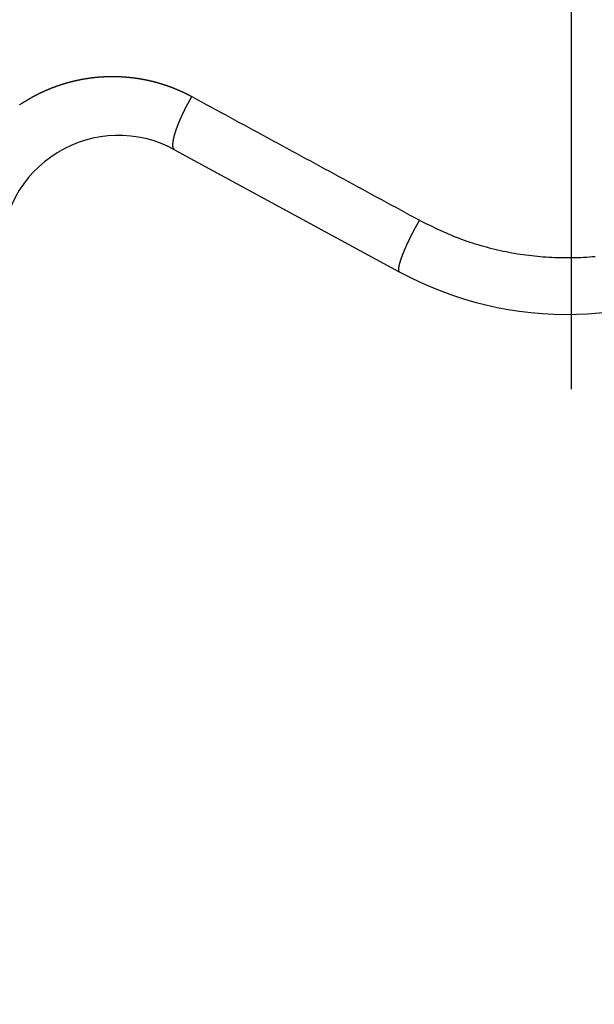
# Model space of a CAD drawing. Units: inches. Extents: x 0 to 34, y 0 to 41.4.
# Drawn here: x 16.1 to 16.1, y 16.8 to 16.8 of the extents above; entities that cross this region are included whole.
import ezdxf

# ---------------------------------------------------------------- set-up
doc = ezdxf.new("R2010")
doc.units = ezdxf.units.IN
doc.header["$MEASUREMENT"] = 0
doc.linetypes.add('DOT_CENTER', pattern=[2, 1.25, -0.25, 0.25, -0.25])
doc.layers.add('1', color=6, linetype='Continuous')

# ---------------------------------------------------------------- blocks, each defined once
blk = doc.blocks.new('SA_LINKS2', base_point=(87.69107, 96.02023))
at = {"color": 7, "linetype": 'Continuous'}
blk.add_line((151.98323, 79.88099), (152.46166, 79.62125), dxfattribs=at)
at = {"color": 2, "linetype": 'Continuous'}
for points in [[(151.65304, 79.97655), (151.65358, 79.97691), (151.65412, 79.97728), (151.65467, 79.97764), (151.65521, 79.978), (151.65576, 79.97836), (151.6563, 79.97872), (151.65685, 79.97907), (151.6574, 79.97943), (151.65795, 79.97979), (151.6585, 79.98014), (151.65905, 79.98049), (151.6596, 79.98084), (151.66015, 79.98118), (151.66071, 79.98152), (151.66127, 79.98186), (151.66183, 79.9822), (151.66239, 79.98254), (151.66295, 79.98287), (151.66351, 79.98321), (151.66407, 79.98355), (151.66463, 79.98389), (151.66519, 79.98422), (151.66575, 79.98456), (151.66631, 79.9849), (151.66687, 79.98524), (151.66743, 79.98557), (151.66799, 79.98591), (151.66855, 79.98624), (151.66911, 79.98658), (151.66967, 79.98691), (151.67023, 79.98725), (151.67079, 79.98758), (151.67135, 79.98792), (151.67192, 79.98825), (151.67248, 79.98858), (151.67304, 79.98891), (151.67361, 79.98924), (151.67417, 79.98957), (151.67473, 79.9899), (151.6753, 79.99023), (151.67586, 79.99056), (151.67643, 79.99089), (151.677, 79.99121), (151.67756, 79.99154), (151.67813, 79.99186), (151.6787, 79.99218), (151.67927, 79.99251), (151.67984, 79.99283), (151.68041, 79.99315), (151.68098, 79.99347), (151.68155, 79.99378), (151.68212, 79.9941), (151.68269, 79.99441), (151.68327, 79.99473), (151.68384, 79.99504), (151.68442, 79.99535), (151.68499, 79.99566), (151.68557, 79.99597), (151.68614, 79.99627), (151.68672, 79.99658), (151.6873, 79.99688), (151.68788, 79.99718), (151.68846, 79.99748), (151.68904, 79.99778), (151.68962, 79.99808), (151.69021, 79.99838), (151.69079, 79.99867), (151.69137, 79.99897), (151.69196, 79.99926), (151.69254, 79.99955), (151.69312, 79.99985), (151.69371, 80.00014), (151.6943, 80.00042), (151.69488, 80.00071), (151.69547, 80.001), (151.69606, 80.00129), (151.69665, 80.00157), (151.69723, 80.00185), (151.69782, 80.00214), (151.69841, 80.00242), (151.699, 80.0027), (151.69959, 80.00298), (151.70018, 80.00326), (151.70078, 80.00354), (151.70137, 80.00381), (151.70196, 80.00409), (151.70255, 80.00436), (151.70315, 80.00463), (151.70374, 80.00491), (151.70434, 80.00518), (151.70493, 80.00545), (151.70553, 80.00571), (151.70612, 80.00598), (151.70672, 80.00625), (151.70732, 80.00651), (151.70792, 80.00678), (151.70851, 80.00704), (151.70911, 80.0073), (151.70971, 80.00756), (151.71031, 80.00782), (151.71091, 80.00808), (151.71151, 80.00834), (151.71211, 80.0086), (151.71271, 80.00885), (151.71332, 80.00911), (151.71392, 80.00936), (151.71452, 80.00961), (151.71512, 80.00986), (151.71573, 80.01011), (151.71633, 80.01036), (151.71694, 80.01061), (151.71754, 80.01085), (151.71815, 80.0111), (151.71875, 80.01134), (151.71936, 80.01159), (151.71997, 80.01183), (151.72058, 80.01207), (151.72118, 80.01231), (151.72179, 80.01255), (151.7224, 80.01278), (151.72301, 80.01302), (151.72362, 80.01326), (151.72423, 80.01349), (151.72484, 80.01372), (151.72545, 80.01395), (151.72606, 80.01419), (151.72667, 80.01441), (151.72729, 80.01464), (151.7279, 80.01487), (151.72851, 80.0151), (151.72913, 80.01532), (151.72974, 80.01555), (151.73035, 80.01577), (151.73097, 80.01599), (151.73158, 80.01621), (151.7322, 80.01643), (151.73281, 80.01665), (151.73343, 80.01687), (151.73405, 80.01708), (151.73466, 80.0173), (151.73528, 80.01751), (151.7359, 80.01772), (151.73652, 80.01793), (151.73714, 80.01814), (151.73776, 80.01835), (151.73838, 80.01856), (151.739, 80.01877), (151.73962, 80.01897), (151.74024, 80.01918), (151.74086, 80.01938), (151.74148, 80.01958), (151.7421, 80.01979), (151.74272, 80.01999), (151.74334, 80.02018), (151.74397, 80.02038), (151.74459, 80.02058), (151.74521, 80.02077), (151.74584, 80.02097), (151.74646, 80.02116), (151.74709, 80.02135), (151.74771, 80.02154), (151.74834, 80.02173), (151.74896, 80.02192), (151.74959, 80.02211), (151.75022, 80.0223), (151.75084, 80.02248), (151.75147, 80.02267), (151.7521, 80.02285), (151.75272, 80.02303), (151.75335, 80.02321), (151.75398, 80.02339), (151.75461, 80.02357), (151.75524, 80.02374), (151.75587, 80.02392), (151.7565, 80.0241), (151.75713, 80.02427), (151.75776, 80.02444), (151.75839, 80.02461), (151.75902, 80.02478), (151.75965, 80.02495), (151.76028, 80.02512), (151.76091, 80.02528), (151.76155, 80.02545), (151.76218, 80.02561), (151.76281, 80.02578), (151.76344, 80.02594), (151.76408, 80.0261), (151.76471, 80.02626), (151.76535, 80.02642), (151.76598, 80.02657), (151.76661, 80.02673), (151.76725, 80.02689), (151.76788, 80.02704), (151.76852, 80.02719), (151.76916, 80.02734), (151.76979, 80.02749), (151.77043, 80.02764), (151.77106, 80.02779), (151.7717, 80.02794), (151.77234, 80.02808), (151.77297, 80.02823), (151.77361, 80.02837), (151.77425, 80.02851), (151.77489, 80.02865), (151.77553, 80.02879), (151.77617, 80.02893), (151.7768, 80.02907), (151.77744, 80.0292), (151.77808, 80.02934), (151.77872, 80.02947), (151.77936, 80.0296), (151.78, 80.02974), (151.78064, 80.02987), (151.78128, 80.02999), (151.78192, 80.03012), (151.78257, 80.03025), (151.78321, 80.03037), (151.78385, 80.0305), (151.78449, 80.03062), (151.78513, 80.03074), (151.78577, 80.03086), (151.78642, 80.03098), (151.78706, 80.0311), (151.7877, 80.03122), (151.78834, 80.03133), (151.78899, 80.03145), (151.78963, 80.03156), (151.79028, 80.03168), (151.79092, 80.03179), (151.79156, 80.0319), (151.79221, 80.032), (151.79285, 80.03211), (151.7935, 80.03222), (151.79414, 80.03232), (151.79479, 80.03243), (151.79543, 80.03253), (151.79608, 80.03263), (151.79672, 80.03273), (151.79737, 80.03283), (151.79802, 80.03293), (151.79866, 80.03303), (151.79931, 80.03312), (151.79995, 80.03322), (151.8006, 80.03331), (151.80125, 80.0334), (151.8019, 80.03349), (151.80254, 80.03358), (151.80319, 80.03367), (151.80384, 80.03376), (151.80449, 80.03385), (151.80513, 80.03393), (151.80578, 80.03401), (151.80643, 80.0341), (151.80708, 80.03418), (151.80773, 80.03426), (151.80837, 80.03434), (151.80902, 80.03441), (151.80967, 80.03449), (151.81032, 80.03457), (151.81097, 80.03464), (151.81162, 80.03471), (151.81227, 80.03479), (151.81292, 80.03486), (151.81357, 80.03493), (151.81422, 80.03499), (151.81487, 80.03506), (151.81552, 80.03513), (151.81617, 80.03519), (151.81682, 80.03525), (151.81747, 80.03532), (151.81812, 80.03538), (151.81877, 80.03544), (151.81942, 80.0355), (151.82007, 80.03555), (151.82072, 80.03561), (151.82138, 80.03567), (151.82203, 80.03572), (151.82268, 80.03577), (151.82333, 80.03582), (151.82398, 80.03587), (151.82463, 80.03592), (151.82528, 80.03597), (151.82594, 80.03602), (151.82659, 80.03606), (151.82724, 80.03611), (151.82789, 80.03615), (151.82854, 80.03619), (151.8292, 80.03623), (151.82985, 80.03627), (151.8305, 80.03631), (151.83115, 80.03635), (151.83181, 80.03638), (151.83246, 80.03642), (151.83311, 80.03645), (151.83376, 80.03648), (151.83442, 80.03651), (151.83507, 80.03654), (151.83572, 80.03657), (151.83637, 80.0366), (151.83703, 80.03663), (151.83768, 80.03665), (151.83833, 80.03667), (151.83899, 80.0367), (151.83964, 80.03672), (151.84029, 80.03674), (151.84095, 80.03676), (151.8416, 80.03678), (151.84225, 80.03679), (151.84291, 80.03681), (151.84356, 80.03682), (151.84421, 80.03683), (151.84487, 80.03685), (151.84552, 80.03686), (151.84617, 80.03687), (151.84683, 80.03687), (151.84748, 80.03688), (151.84813, 80.03689), (151.84879, 80.03689), (151.84944, 80.03689), (151.85009, 80.0369), (151.85075, 80.0369), (151.8514, 80.0369), (151.85205, 80.0369), (151.85271, 80.03689), (151.85336, 80.03689), (151.85401, 80.03688), (151.85467, 80.03688), (151.85532, 80.03687), (151.85597, 80.03686), (151.85663, 80.03685), (151.85728, 80.03684), (151.85793, 80.03683), (151.85859, 80.03681), (151.85924, 80.0368), (151.85989, 80.03678), (151.86055, 80.03677), (151.8612, 80.03675), (151.86185, 80.03673), (151.86251, 80.03671), (151.86316, 80.03669), (151.86381, 80.03666), (151.86446, 80.03664), (151.86512, 80.03661), (151.86577, 80.03659), (151.86642, 80.03656), (151.86708, 80.03653), (151.86773, 80.0365), (151.86838, 80.03647), (151.86903, 80.03643), (151.86969, 80.0364), (151.87034, 80.03636), (151.87099, 80.03633), (151.87164, 80.03629), (151.8723, 80.03625), (151.87295, 80.03621), (151.8736, 80.03617), (151.87425, 80.03613), (151.8749, 80.03608), (151.87556, 80.03604), (151.87621, 80.03599), (151.87686, 80.03595), (151.87751, 80.0359), (151.87816, 80.03585), (151.87881, 80.0358), (151.87947, 80.03574), (151.88012, 80.03569), (151.88077, 80.03564), (151.88142, 80.03558), (151.88207, 80.03552), (151.88272, 80.03547), (151.88337, 80.03541), (151.88402, 80.03535), (151.88467, 80.03529), (151.88532, 80.03522), (151.88597, 80.03516), (151.88662, 80.03509), (151.88727, 80.03503), (151.88792, 80.03496), (151.88857, 80.03489), (151.88922, 80.03482), (151.88987, 80.03475), (151.89052, 80.03468), (151.89117, 80.0346), (151.89182, 80.03453), (151.89247, 80.03445), (151.89312, 80.03437), (151.89377, 80.0343), (151.89442, 80.03422), (151.89506, 80.03414), (151.89571, 80.03405), (151.89636, 80.03397), (151.89701, 80.03389), (151.89766, 80.0338), (151.8983, 80.03371), (151.89895, 80.03363), (151.8996, 80.03354), (151.90025, 80.03345), (151.90089, 80.03335), (151.90154, 80.03326), (151.90219, 80.03317), (151.90283, 80.03307), (151.90348, 80.03298), (151.90413, 80.03288), (151.90477, 80.03278), (151.90542, 80.03268), (151.90606, 80.03258), (151.90671, 80.03248), (151.90735, 80.03237), (151.908, 80.03227), (151.90864, 80.03216), (151.90929, 80.03206), (151.90993, 80.03195), (151.91058, 80.03184), (151.91122, 80.03173), (151.91186, 80.03162), (151.91251, 80.0315), (151.91315, 80.03139), (151.91379, 80.03127), (151.91444, 80.03116), (151.91508, 80.03104), (151.91572, 80.03092), (151.91637, 80.0308), (151.91701, 80.03068), (151.91765, 80.03056), (151.91829, 80.03043), (151.91893, 80.03031), (151.91957, 80.03018), (151.92021, 80.03005), (151.92085, 80.02993), (151.9215, 80.0298), (151.92214, 80.02967), (151.92278, 80.02953), (151.92342, 80.0294), (151.92405, 80.02927), (151.92469, 80.02913), (151.92533, 80.02899), (151.92597, 80.02886), (151.92661, 80.02872), (151.92725, 80.02858), (151.92789, 80.02844), (151.92852, 80.02829), (151.92916, 80.02815), (151.9298, 80.028), (151.93044, 80.02786), (151.93107, 80.02771), (151.93171, 80.02756), (151.93234, 80.02741), (151.93298, 80.02726), (151.93362, 80.02711), (151.93425, 80.02696), (151.93489, 80.0268), (151.93552, 80.02665), (151.93616, 80.02649), (151.93679, 80.02633), (151.93742, 80.02617), (151.93806, 80.02601), (151.93869, 80.02585), (151.93932, 80.02569), (151.93996, 80.02553), (151.94059, 80.02536), (151.94122, 80.0252), (151.94185, 80.02503), (151.94248, 80.02486), (151.94311, 80.02469), (151.94374, 80.02452), (151.94438, 80.02435), (151.94501, 80.02418), (151.94564, 80.024), (151.94626, 80.02383), (151.94689, 80.02365), (151.94752, 80.02347), (151.94815, 80.02329), (151.94878, 80.02311), (151.94941, 80.02293), (151.95003, 80.02275), (151.95066, 80.02257), (151.95129, 80.02238), (151.95192, 80.0222), (151.95254, 80.02201), (151.95317, 80.02182), (151.95379, 80.02163), (151.95442, 80.02144), (151.95504, 80.02125), (151.95567, 80.02106), (151.95629, 80.02087), (151.95691, 80.02067), (151.95754, 80.02047), (151.95816, 80.02028), (151.95878, 80.02008), (151.95941, 80.01988), (151.96003, 80.01968), (151.96065, 80.01948), (151.96127, 80.01927), (151.96189, 80.01907), (151.96251, 80.01886), (151.96313, 80.01866), (151.96375, 80.01845), (151.96437, 80.01824), (151.96499, 80.01803), (151.96561, 80.01782), (151.96623, 80.01761), (151.96684, 80.0174), (151.96746, 80.01718), (151.96808, 80.01697), (151.96869, 80.01675), (151.96931, 80.01653), (151.96993, 80.01631), (151.97054, 80.01609), (151.97116, 80.01587), (151.97177, 80.01565), (151.97238, 80.01543), (151.973, 80.0152), (151.97361, 80.01498), (151.97422, 80.01475), (151.97484, 80.01452), (151.97545, 80.01429), (151.97606, 80.01406), (151.97667, 80.01383), (151.97728, 80.0136), (151.97789, 80.01337), (151.9785, 80.01313), (151.97911, 80.01289), (151.97972, 80.01266), (151.98033, 80.01242), (151.98094, 80.01218), (151.98154, 80.01194), (151.98215, 80.0117), (151.98276, 80.01146), (151.98337, 80.01121), (151.98397, 80.01097), (151.98458, 80.01072), (151.98518, 80.01047), (151.98579, 80.01023), (151.98639, 80.00998), (151.98699, 80.00973), (151.9876, 80.00948), (151.9882, 80.00922), (151.9888, 80.00897), (151.9894, 80.00871), (151.99, 80.00846), (151.9906, 80.0082), (151.99121, 80.00794), (151.9918, 80.00768), (151.9924, 80.00742), (151.993, 80.00716), (151.9936, 80.0069), (151.9942, 80.00664), (151.9948, 80.00637), (151.9954, 80.00611), (151.99599, 80.00584), (151.99659, 80.00557), (151.99718, 80.00531), (151.99778, 80.00504), (151.99837, 80.00476), (151.99897, 80.00449), (151.99956, 80.00422), (152.00016, 80.00395), (152.00075, 80.00367), (152.00134, 80.00339), (152.00193, 80.00312), (152.00252, 80.00284), (152.00311, 80.00256), (152.0037, 80.00227), (152.00429, 80.00199), (152.00488, 80.00171), (152.00547, 80.00142), (152.00605, 80.00113), (152.00664, 80.00085), (152.00723, 80.00056), (152.00781, 80.00026), (152.0084, 79.99997), (152.00898, 79.99968), (152.00956, 79.99938), (152.01014, 79.99909), (152.01073, 79.99879), (152.01131, 79.99849), (152.01189, 79.9982), (152.01247, 79.9979), (152.01305, 79.9976), (152.01363, 79.9973), (152.01421, 79.99699), (152.01479, 79.99669), (152.01537, 79.99639), (152.01595, 79.99609), (152.01653, 79.99578), (152.01711, 79.99548), (152.01768, 79.99518), (152.01826, 79.99487), (152.01884, 79.99457), (152.01942, 79.99426), (152.02, 79.99396)], [(151.98323, 79.88099), (151.98281, 79.88129), (151.9824, 79.8816), (151.98202, 79.88193), (151.98167, 79.8823), (151.98136, 79.88271), (151.98109, 79.88315), (151.98085, 79.8836), (151.98064, 79.88407), (151.98045, 79.88455), (151.98028, 79.88503), (151.98014, 79.88552), (151.98001, 79.88601), (151.97991, 79.88651), (151.97981, 79.88702), (151.97974, 79.88752), (151.97967, 79.88803), (151.97962, 79.88854), (151.97957, 79.88905), (151.97954, 79.88956), (151.97952, 79.89007), (151.9795, 79.89058), (151.97949, 79.89109), (151.9795, 79.8916), (151.9795, 79.89211), (151.97952, 79.89262), (151.97954, 79.89313), (151.97957, 79.89364), (151.9796, 79.89415), (151.97964, 79.89466), (151.97968, 79.89517), (151.97973, 79.89568), (151.97978, 79.89619), (151.97984, 79.8967), (151.9799, 79.89721), (151.97996, 79.89771), (151.98003, 79.89822), (151.9801, 79.89873), (151.98018, 79.89923), (151.98026, 79.89974), (151.98034, 79.90024), (151.98043, 79.90074), (151.98051, 79.90125), (151.98061, 79.90175), (151.9807, 79.90225), (151.9808, 79.90276), (151.9809, 79.90326), (151.981, 79.90376), (151.9811, 79.90426), (151.98121, 79.90476), (151.98132, 79.90526), (151.98143, 79.90576), (151.98154, 79.90625), (151.98166, 79.90675), (151.98178, 79.90725), (151.9819, 79.90775), (151.98202, 79.90824), (151.98214, 79.90874), (151.98227, 79.90923), (151.98239, 79.90973), (151.98252, 79.91022), (151.98265, 79.91072), (151.98278, 79.91121), (151.98292, 79.9117), (151.98305, 79.9122), (151.98319, 79.91269), (151.98333, 79.91318), (151.98347, 79.91367), (151.98361, 79.91416), (151.98375, 79.91466), (151.9839, 79.91515), (151.98404, 79.91564), (151.98419, 79.91612), (151.98434, 79.91661), (151.98449, 79.9171), (151.98464, 79.91759), (151.98479, 79.91808), (151.98495, 79.91857), (151.9851, 79.91905), (151.98526, 79.91954), (151.98541, 79.92003), (151.98557, 79.92051), (151.98573, 79.921), (151.98589, 79.92148), (151.98605, 79.92197), (151.98622, 79.92245), (151.98638, 79.92294), (151.98655, 79.92342), (151.98671, 79.9239), (151.98688, 79.92439), (151.98705, 79.92487), (151.98722, 79.92535), (151.98739, 79.92583), (151.98756, 79.92631), (151.98773, 79.9268), (151.9879, 79.92728), (151.98808, 79.92776), (151.98825, 79.92824), (151.98843, 79.92872), (151.9886, 79.9292), (151.98878, 79.92968), (151.98896, 79.93015), (151.98914, 79.93063), (151.98932, 79.93111), (151.9895, 79.93159), (151.98968, 79.93207), (151.98987, 79.93254), (151.99005, 79.93302), (151.99023, 79.9335), (151.99042, 79.93397), (151.9906, 79.93445), (151.99079, 79.93493), (151.99098, 79.9354), (151.99117, 79.93588), (151.99136, 79.93635), (151.99155, 79.93683), (151.99174, 79.9373), (151.99193, 79.93777), (151.99212, 79.93825), (151.99231, 79.93872), (151.99251, 79.93919), (151.9927, 79.93967), (151.9929, 79.94014), (151.99309, 79.94061), (151.99329, 79.94108), (151.99348, 79.94155), (151.99368, 79.94203), (151.99388, 79.9425), (151.99408, 79.94297), (151.99428, 79.94344), (151.99448, 79.94391), (151.99468, 79.94438), (151.99488, 79.94485), (151.99509, 79.94532), (151.99529, 79.94579), (151.99549, 79.94625), (151.9957, 79.94672), (151.9959, 79.94719), (151.99611, 79.94766), (151.99632, 79.94813), (151.99652, 79.94859), (151.99673, 79.94906), (151.99694, 79.94953), (151.99715, 79.94999), (151.99736, 79.95046), (151.99757, 79.95093), (151.99778, 79.95139), (151.99799, 79.95186), (151.9982, 79.95232), (151.99841, 79.95279), (151.99863, 79.95325), (151.99884, 79.95372), (151.99905, 79.95418), (151.99927, 79.95464), (151.99948, 79.95511), (151.9997, 79.95557), (151.99992, 79.95603), (152.00013, 79.95649), (152.00035, 79.95696), (152.00057, 79.95742), (152.00079, 79.95788), (152.00101, 79.95834), (152.00123, 79.9588), (152.00145, 79.95927), (152.00167, 79.95973), (152.00189, 79.96019), (152.00211, 79.96065), (152.00234, 79.96111), (152.00256, 79.96157), (152.00278, 79.96203), (152.00301, 79.96248), (152.00323, 79.96294), (152.00346, 79.9634), (152.00368, 79.96386), (152.00391, 79.96432), (152.00414, 79.96478), (152.00437, 79.96523), (152.00459, 79.96569), (152.00482, 79.96615), (152.00505, 79.96661), (152.00528, 79.96706), (152.00551, 79.96752), (152.00574, 79.96797), (152.00597, 79.96843), (152.00621, 79.96889), (152.00644, 79.96934), (152.00667, 79.9698), (152.0069, 79.97025), (152.00714, 79.9707), (152.00737, 79.97116), (152.00761, 79.97161), (152.00784, 79.97207), (152.00808, 79.97252), (152.00832, 79.97297), (152.00855, 79.97343), (152.00879, 79.97388), (152.00903, 79.97433), (152.00927, 79.97478), (152.00951, 79.97523), (152.00974, 79.97569), (152.00998, 79.97614), (152.01022, 79.97659), (152.01047, 79.97704), (152.01071, 79.97749), (152.01095, 79.97794), (152.01119, 79.97839), (152.01143, 79.97884), (152.01168, 79.97929), (152.01192, 79.97974), (152.01217, 79.98019), (152.01241, 79.98064), (152.01266, 79.98108), (152.0129, 79.98153), (152.01315, 79.98198), (152.0134, 79.98243), (152.01364, 79.98287), (152.01389, 79.98332), (152.01414, 79.98377), (152.01439, 79.98421), (152.01464, 79.98466), (152.01489, 79.9851), (152.01514, 79.98555), (152.01539, 79.98599), (152.01565, 79.98644), (152.0159, 79.98688), (152.01615, 79.98733), (152.01641, 79.98777), (152.01666, 79.98821), (152.01692, 79.98865), (152.01717, 79.9891), (152.01743, 79.98954), (152.01768, 79.98998), (152.01794, 79.99042), (152.0182, 79.99087), (152.01845, 79.99131), (152.01871, 79.99175), (152.01897, 79.99219), (152.01923, 79.99263), (152.01948, 79.99307), (152.01974, 79.99352), (152.02, 79.99396)], [(152.02, 79.99396), (152.03009, 79.98848), (152.04018, 79.983), (152.05028, 79.97752), (152.06037, 79.97204), (152.07047, 79.96656), (152.08056, 79.96108), (152.09065, 79.9556), (152.10075, 79.95012), (152.11084, 79.94464), (152.12093, 79.93916), (152.13103, 79.93368), (152.14112, 79.9282), (152.15121, 79.92272), (152.16131, 79.91724), (152.1714, 79.91176), (152.18149, 79.90628), (152.19159, 79.90081), (152.20168, 79.89533), (152.21177, 79.88985), (152.22187, 79.88437), (152.23196, 79.87889), (152.24205, 79.87341), (152.25215, 79.86793), (152.26224, 79.86245), (152.27233, 79.85697), (152.28243, 79.85149), (152.29252, 79.84601), (152.30262, 79.84053), (152.31271, 79.83505), (152.3228, 79.82957), (152.3329, 79.82409), (152.34299, 79.81861), (152.35308, 79.81313), (152.36318, 79.80765), (152.37327, 79.80217), (152.38336, 79.79669), (152.39346, 79.79121), (152.40355, 79.78574), (152.41364, 79.78026), (152.42374, 79.77478), (152.43383, 79.7693), (152.44392, 79.76382), (152.45402, 79.75834), (152.46411, 79.75286), (152.4742, 79.74738), (152.4843, 79.7419), (152.49439, 79.73642), (152.50448, 79.73094)], [(152.50448, 79.73094), (152.51001, 79.72821), (152.51553, 79.72548), (152.52106, 79.72276), (152.52659, 79.72006), (152.53213, 79.71737), (152.53768, 79.71471), (152.54324, 79.71208), (152.54882, 79.70949), (152.55441, 79.70693), (152.56003, 79.70441), (152.56566, 79.70195), (152.57131, 79.69953), (152.57699, 79.69718), (152.5827, 79.69489), (152.58843, 79.69266), (152.59419, 79.6905), (152.59998, 79.68841), (152.60579, 79.68638), (152.61162, 79.68442), (152.61748, 79.68251), (152.62335, 79.68067), (152.62925, 79.67888), (152.63516, 79.67716), (152.64109, 79.67549), (152.64704, 79.67388), (152.653, 79.67232), (152.65897, 79.67081), (152.66495, 79.66936), (152.67095, 79.66796), (152.67695, 79.66661), (152.68297, 79.66532), (152.68899, 79.66407), (152.69503, 79.66289), (152.70107, 79.66176), (152.70713, 79.66069), (152.7132, 79.65967), (152.71928, 79.65871), (152.72536, 79.65782), (152.73146, 79.65697), (152.73756, 79.65619), (152.74367, 79.65546), (152.74979, 79.65479), (152.75591, 79.65418), (152.76204, 79.65362), (152.76817, 79.65312), (152.77431, 79.65268), (152.78045, 79.6523), (152.78659, 79.65197), (152.79274, 79.6517), (152.79889, 79.65149), (152.80504, 79.65133), (152.81119, 79.65123), (152.81734, 79.65119), (152.8235, 79.65121), (152.82965, 79.65129), (152.8358, 79.65142), (152.84195, 79.65161), (152.8481, 79.65186), (152.85424, 79.65216), (152.86038, 79.65252), (152.86652, 79.65294), (152.87266, 79.65342), (152.87879, 79.65395)], [(152.50448, 79.73094), (152.50427, 79.73056), (152.50405, 79.73017), (152.50383, 79.72979), (152.50361, 79.72941), (152.50339, 79.72902), (152.50317, 79.72864), (152.50296, 79.72826), (152.50274, 79.72787), (152.50252, 79.72749), (152.5023, 79.72711), (152.50208, 79.72672), (152.50187, 79.72634), (152.50165, 79.72596), (152.50143, 79.72557), (152.50122, 79.72519), (152.501, 79.72481), (152.50078, 79.72442), (152.50057, 79.72404), (152.50035, 79.72365), (152.50013, 79.72327), (152.49992, 79.72288), (152.4997, 79.7225), (152.49949, 79.72211), (152.49927, 79.72173), (152.49906, 79.72134), (152.49885, 79.72096), (152.49863, 79.72057), (152.49842, 79.72019), (152.49821, 79.7198), (152.49799, 79.71941), (152.49778, 79.71903), (152.49757, 79.71864), (152.49736, 79.71825), (152.49715, 79.71787), (152.49694, 79.71748), (152.49672, 79.71709), (152.49651, 79.7167), (152.4963, 79.71632), (152.49609, 79.71593), (152.49588, 79.71554), (152.49567, 79.71515), (152.49546, 79.71477), (152.49526, 79.71438), (152.49505, 79.71399), (152.49484, 79.7136), (152.49463, 79.71321), (152.49442, 79.71282), (152.49421, 79.71243), (152.49401, 79.71204), (152.4938, 79.71166), (152.49359, 79.71127), (152.49338, 79.71088), (152.49318, 79.71049), (152.49297, 79.7101), (152.49276, 79.70971), (152.49256, 79.70932), (152.49235, 79.70893), (152.49215, 79.70854), (152.49194, 79.70815), (152.49174, 79.70776), (152.49153, 79.70737), (152.49133, 79.70698), (152.49112, 79.70659), (152.49092, 79.70619), (152.49072, 79.7058), (152.49051, 79.70541), (152.49031, 79.70502), (152.49011, 79.70463), (152.48991, 79.70424), (152.4897, 79.70385), (152.4895, 79.70345), (152.4893, 79.70306), (152.4891, 79.70267), (152.4889, 79.70228), (152.4887, 79.70188), (152.48849, 79.70149), (152.48829, 79.7011), (152.48809, 79.70071), (152.48789, 79.70031), (152.48769, 79.69992), (152.4875, 79.69953), (152.4873, 79.69913), (152.4871, 79.69874), (152.4869, 79.69835), (152.4867, 79.69795), (152.4865, 79.69756), (152.48631, 79.69716), (152.48611, 79.69677), (152.48591, 79.69637), (152.48571, 79.69598), (152.48552, 79.69558), (152.48532, 79.69519), (152.48512, 79.69479), (152.48493, 79.6944), (152.48473, 79.694), (152.48454, 79.69361), (152.48434, 79.69321), (152.48415, 79.69282), (152.48395, 79.69242), (152.48376, 79.69203), (152.48357, 79.69163), (152.48337, 79.69123), (152.48318, 79.69084), (152.48299, 79.69044), (152.4828, 79.69004), (152.4826, 79.68965), (152.48241, 79.68925), (152.48222, 79.68885), (152.48203, 79.68846), (152.48184, 79.68806), (152.48165, 79.68766), (152.48146, 79.68726), (152.48127, 79.68686), (152.48108, 79.68647), (152.48089, 79.68607), (152.4807, 79.68567), (152.48051, 79.68527), (152.48032, 79.68487), (152.48013, 79.68447), (152.47994, 79.68408), (152.47976, 79.68368), (152.47957, 79.68328), (152.47938, 79.68288), (152.4792, 79.68248), (152.47901, 79.68208), (152.47882, 79.68168), (152.47864, 79.68128), (152.47845, 79.68088), (152.47827, 79.68048), (152.47808, 79.68008), (152.4779, 79.67968), (152.47772, 79.67928), (152.47753, 79.67888), (152.47735, 79.67847), (152.47717, 79.67807), (152.47698, 79.67767), (152.4768, 79.67727), (152.47662, 79.67687), (152.47644, 79.67647), (152.47626, 79.67606), (152.47608, 79.67566), (152.4759, 79.67526), (152.47572, 79.67486), (152.47554, 79.67445), (152.47536, 79.67405), (152.47518, 79.67365), (152.475, 79.67324), (152.47482, 79.67284), (152.47464, 79.67244), (152.47447, 79.67203), (152.47429, 79.67163), (152.47411, 79.67123), (152.47394, 79.67082), (152.47376, 79.67042), (152.47359, 79.67001), (152.47341, 79.66961), (152.47324, 79.6692), (152.47306, 79.6688), (152.47289, 79.66839), (152.47272, 79.66799), (152.47254, 79.66758), (152.47237, 79.66717), (152.4722, 79.66677), (152.47203, 79.66636), (152.47186, 79.66596), (152.47169, 79.66555), (152.47152, 79.66514), (152.47135, 79.66473), (152.47118, 79.66433), (152.47101, 79.66392), (152.47084, 79.66351), (152.47068, 79.6631), (152.47051, 79.6627), (152.47034, 79.66229), (152.47018, 79.66188), (152.47001, 79.66147), (152.46985, 79.66106), (152.46968, 79.66065), (152.46952, 79.66024), (152.46935, 79.65983), (152.46919, 79.65942), (152.46903, 79.65901), (152.46887, 79.6586), (152.46871, 79.65819), (152.46855, 79.65778), (152.46839, 79.65737), (152.46823, 79.65696), (152.46807, 79.65655), (152.46791, 79.65614), (152.46775, 79.65573), (152.4676, 79.65531), (152.46744, 79.6549), (152.46728, 79.65449), (152.46713, 79.65408), (152.46698, 79.65366), (152.46682, 79.65325), (152.46667, 79.65283), (152.46652, 79.65242), (152.46637, 79.65201), (152.46622, 79.65159), (152.46607, 79.65118), (152.46592, 79.65076), (152.46577, 79.65035), (152.46562, 79.64993), (152.46547, 79.64952), (152.46533, 79.6491), (152.46518, 79.64868), (152.46504, 79.64827), (152.4649, 79.64785), (152.46475, 79.64743), (152.46461, 79.64701), (152.46447, 79.6466), (152.46433, 79.64618), (152.46419, 79.64576), (152.46406, 79.64534), (152.46392, 79.64492), (152.46379, 79.6445), (152.46365, 79.64408), (152.46352, 79.64366), (152.46339, 79.64324), (152.46326, 79.64282), (152.46313, 79.6424), (152.463, 79.64197), (152.46287, 79.64155), (152.46275, 79.64113), (152.46262, 79.64071), (152.4625, 79.64028), (152.46238, 79.63986), (152.46226, 79.63943), (152.46214, 79.63901), (152.46203, 79.63858), (152.46191, 79.63816), (152.4618, 79.63773), (152.46169, 79.6373), (152.46158, 79.63688), (152.46147, 79.63645), (152.46137, 79.63602), (152.46126, 79.63559), (152.46116, 79.63516), (152.46106, 79.63473), (152.46097, 79.6343), (152.46087, 79.63387), (152.46078, 79.63344), (152.4607, 79.63301), (152.46061, 79.63258), (152.46053, 79.63214), (152.46045, 79.63171), (152.46038, 79.63127), (152.46031, 79.63084), (152.46024, 79.6304), (152.46018, 79.62997), (152.46012, 79.62953), (152.46007, 79.62909), (152.46003, 79.62865), (152.45999, 79.62821), (152.45995, 79.62777), (152.45993, 79.62733), (152.45991, 79.62689), (152.4599, 79.62645), (152.4599, 79.62601), (152.45991, 79.62557), (152.45993, 79.62513), (152.45998, 79.62469), (152.46004, 79.62425), (152.46012, 79.62382), (152.46022, 79.62339), (152.46035, 79.62297), (152.46052, 79.62256), (152.46073, 79.62217), (152.46098, 79.62181), (152.4613, 79.62151), (152.46166, 79.62125)]]:
    blk.add_lwpolyline(points, dxfattribs=at)
at = {"color": 7, "linetype": 'Continuous'}
blk.add_circle((152.89549, 77.98696), 3.80424, dxfattribs=at)
for centre, radius, start, end in [((152.89549, 77.98696), 4.5, 60.0841, 180), ((152.89549, 77.98696), 3.9965, 239.1204, 92.19748), ((152.89549, 77.98696), 3.9965, 239.1204, 92.19748), ((152.89549, 77.98696), 3.9965, 92.19748, 156.19933), ((152.89549, 77.98696), 3.9965, 92.19748, 156.19933), ((151.86395, 79.66127), 0.25, 61.50344, 181.50344), ((152.81949, 80.28039), 0.75, 241.50344, 301.50344)]:
    blk.add_arc(centre, radius, start, end, dxfattribs=at)
at = {"layer": '1', "color": 2, "linetype": 'DOT_CENTER'}
blk.add_line((152.82838, 74.03762), (152.82838, 130.53762), dxfattribs=at)

msp = doc.modelspace()

# ---------------------------------------------------------------- block references
at = {"color": 7, "xscale": 0.0374999999999994, "yscale": 0.0374999999999994, "zscale": 0.0625}
msp.add_blockref('SA_LINKS2', (13.671473, 17.432964), dxfattribs=at)

doc.saveas('drawing.dxf')
